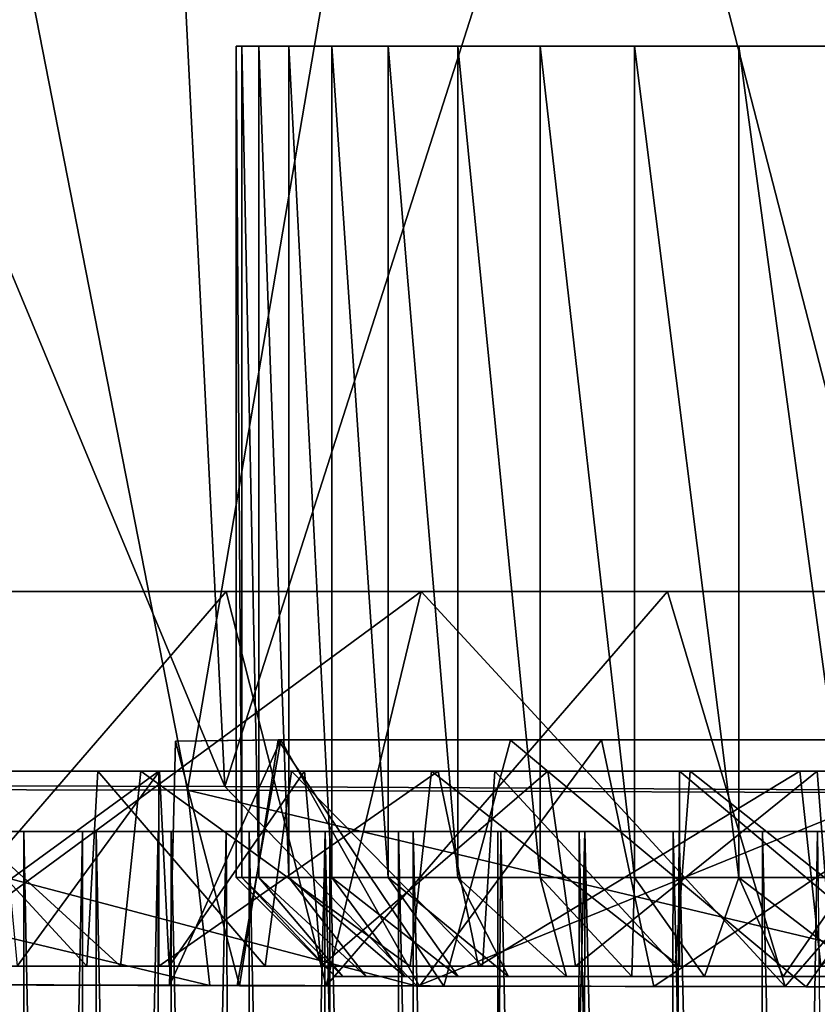
# Model space of a CAD drawing. Units: inches. Extents: x -2.95 to 2.95, y -1.06 to 1.06.
# Drawn here: x -0.63 to -0.31, y 0.28 to 0.67 of the extents above; entities that cross this region are included whole.
import ezdxf

# ---------------------------------------------------------------- set-up
doc = ezdxf.new("R2010")
doc.units = ezdxf.units.IN
doc.layers.get('0').update_dxf_attribs({"true_color": 0xc2ced6})

msp = doc.modelspace()

# ---------------------------------------------------------------- linework, layer by layer
for points in [[(-0.88499, 0.36643), (-0.56441, 0.36585), (-0.69948, 1.05507), (-0.88499, 0.36643)], [(-0.83575, 1.05506), (-0.58398, 1.05507), (-0.54948, 0.3673), (-0.83575, 1.05506)], [(-0.54948, 0.3673), (-0.77687, 0.36798), (-0.83575, 1.05506), (-0.54948, 0.3673)], [(-0.44675, 1.05507), (-0.69948, 1.05507), (-0.56441, 0.36585), (-0.44675, 1.05507)], [(-0.54948, 0.3673), (-0.58398, 1.05507), (-0.32945, 1.05507), (-0.54948, 0.3673)], [(-0.44675, 1.05507), (-0.56441, 0.36585), (-0.26862, 0.36474), (-0.44675, 1.05507)], [(-0.32945, 1.05507), (-0.28108, 0.36574), (-0.54948, 0.3673), (-0.32945, 1.05507)], [(-0.26862, 0.36474), (-0.19064, 1.05507), (-0.44675, 1.05507), (-0.26862, 0.36474)], [(-0.545, 0.66184), (-0.54281, 0.66184), (-0.54281, 0.33105), (-0.545, 0.66184)], [(-0.54281, 0.33105), (-0.545, 0.33105), (-0.545, 0.66184), (-0.54281, 0.33105)], [(-0.54281, 0.66184), (-0.545, 0.66184), (-0.54281, 0.33105), (-0.54281, 0.66184)], [(-0.545, 0.33105), (-0.54281, 0.33105), (-0.545, 0.66184), (-0.545, 0.33105)], [(-0.5241, 0.66184), (-0.54281, 0.66184), (-0.545, 0.66184), (-0.5241, 0.66184)], [(-0.5241, 0.66184), (-0.545, 0.66184), (-0.54281, 0.66184), (-0.5241, 0.66184)], [(-0.54281, 0.66184), (-0.53596, 0.33105), (-0.54281, 0.33105), (-0.54281, 0.66184)], [(-0.54281, 0.66184), (-0.53596, 0.66184), (-0.53596, 0.33105), (-0.54281, 0.66184)], [(-0.54281, 0.66184), (-0.54281, 0.33105), (-0.53596, 0.33105), (-0.54281, 0.66184)], [(-0.53596, 0.66184), (-0.54281, 0.66184), (-0.53596, 0.33105), (-0.53596, 0.66184)], [(-0.54281, 0.66184), (-0.45673, 0.66184), (-0.5241, 0.66184), (-0.54281, 0.66184)], [(-0.54281, 0.66184), (-0.53596, 0.66184), (-0.45673, 0.66184), (-0.54281, 0.66184)], [(-0.54281, 0.66184), (-0.5241, 0.66184), (-0.53596, 0.66184), (-0.54281, 0.66184)], [(-0.53596, 0.66184), (-0.5241, 0.66184), (-0.5241, 0.33105), (-0.53596, 0.66184)], [(-0.5241, 0.33105), (-0.53596, 0.33105), (-0.53596, 0.66184), (-0.5241, 0.33105)], [(-0.53596, 0.66184), (-0.53596, 0.33105), (-0.5241, 0.33105), (-0.53596, 0.66184)], [(-0.53596, 0.66184), (-0.5241, 0.33105), (-0.5241, 0.66184), (-0.53596, 0.66184)], [(-0.53596, 0.66184), (-0.5241, 0.66184), (-0.45673, 0.66184), (-0.53596, 0.66184)], [(-0.5241, 0.66184), (-0.50698, 0.33105), (-0.5241, 0.33105), (-0.5241, 0.66184)], [(-0.5241, 0.66184), (-0.50698, 0.66184), (-0.50698, 0.33105), (-0.5241, 0.66184)], [(-0.5241, 0.66184), (-0.5241, 0.33105), (-0.50698, 0.33105), (-0.5241, 0.66184)], [(-0.50698, 0.66184), (-0.5241, 0.66184), (-0.50698, 0.33105), (-0.50698, 0.66184)], [(-0.5241, 0.66184), (-0.50698, 0.66184), (-0.45673, 0.66184), (-0.5241, 0.66184)], [(-0.4239, 0.66184), (-0.5241, 0.66184), (-0.25222, 0.66184), (-0.4239, 0.66184)], [(-0.4239, 0.66184), (-0.50698, 0.66184), (-0.5241, 0.66184), (-0.4239, 0.66184)], [(-0.5241, 0.66184), (-0.45673, 0.66184), (-0.25222, 0.66184), (-0.5241, 0.66184)], [(-0.50698, 0.66184), (-0.48451, 0.33105), (-0.50698, 0.33105), (-0.50698, 0.66184)], [(-0.50698, 0.66184), (-0.48451, 0.66184), (-0.48451, 0.33105), (-0.50698, 0.66184)], [(-0.50698, 0.66184), (-0.50698, 0.33105), (-0.48451, 0.33105), (-0.50698, 0.66184)], [(-0.48451, 0.66184), (-0.50698, 0.66184), (-0.48451, 0.33105), (-0.48451, 0.66184)], [(-0.45673, 0.66184), (-0.50698, 0.66184), (-0.48451, 0.66184), (-0.45673, 0.66184)], [(-0.4239, 0.66184), (-0.48451, 0.66184), (-0.50698, 0.66184), (-0.4239, 0.66184)], [(-0.48451, 0.66184), (-0.45673, 0.33105), (-0.48451, 0.33105), (-0.48451, 0.66184)], [(-0.45673, 0.66184), (-0.45673, 0.33105), (-0.48451, 0.66184), (-0.45673, 0.66184)], [(-0.48451, 0.66184), (-0.48451, 0.33105), (-0.45673, 0.33105), (-0.48451, 0.66184)], [(-0.48451, 0.66184), (-0.45673, 0.33105), (-0.45673, 0.66184), (-0.48451, 0.66184)], [(-0.48451, 0.66184), (-0.4239, 0.66184), (-0.45673, 0.66184), (-0.48451, 0.66184)], [(-0.45673, 0.66184), (-0.4239, 0.33105), (-0.45673, 0.33105), (-0.45673, 0.66184)], [(-0.45673, 0.66184), (-0.4239, 0.66184), (-0.4239, 0.33105), (-0.45673, 0.66184)], [(-0.45673, 0.66184), (-0.45673, 0.33105), (-0.4239, 0.33105), (-0.45673, 0.66184)], [(-0.4239, 0.66184), (-0.45673, 0.66184), (-0.4239, 0.33105), (-0.4239, 0.66184)], [(-0.45673, 0.66184), (-0.4239, 0.66184), (-0.20284, 0.66184), (-0.45673, 0.66184)], [(-0.20284, 0.66184), (-0.25222, 0.66184), (-0.45673, 0.66184), (-0.20284, 0.66184)], [(-0.4239, 0.66184), (-0.3864, 0.33105), (-0.4239, 0.33105), (-0.4239, 0.66184)], [(-0.4239, 0.66184), (-0.3864, 0.66184), (-0.3864, 0.33105), (-0.4239, 0.66184)], [(-0.4239, 0.66184), (-0.4239, 0.33105), (-0.3864, 0.33105), (-0.4239, 0.66184)], [(-0.3864, 0.66184), (-0.4239, 0.66184), (-0.3864, 0.33105), (-0.3864, 0.66184)], [(-0.34481, 0.66184), (-0.4239, 0.66184), (-0.3864, 0.66184), (-0.34481, 0.66184)], [(-0.4239, 0.66184), (-0.29983, 0.66184), (-0.20284, 0.66184), (-0.4239, 0.66184)], [(-0.34481, 0.66184), (-0.29983, 0.66184), (-0.4239, 0.66184), (-0.34481, 0.66184)], [(-0.34481, 0.66184), (-0.3864, 0.66184), (-0.4239, 0.66184), (-0.34481, 0.66184)], [(-0.4239, 0.66184), (-0.25222, 0.66184), (-0.34481, 0.66184), (-0.4239, 0.66184)], [(-0.3864, 0.66184), (-0.34481, 0.66184), (-0.34481, 0.33105), (-0.3864, 0.66184)], [(-0.34481, 0.33105), (-0.3864, 0.33105), (-0.3864, 0.66184), (-0.34481, 0.33105)], [(-0.3864, 0.66184), (-0.3864, 0.33105), (-0.34481, 0.33105), (-0.3864, 0.66184)], [(-0.3864, 0.66184), (-0.34481, 0.33105), (-0.34481, 0.66184), (-0.3864, 0.66184)], [(-0.34481, 0.66184), (-0.29983, 0.33105), (-0.34481, 0.33105), (-0.34481, 0.66184)], [(-0.34481, 0.66184), (-0.29983, 0.66184), (-0.29983, 0.33105), (-0.34481, 0.66184)], [(-0.34481, 0.66184), (-0.34481, 0.33105), (-0.29983, 0.33105), (-0.34481, 0.66184)], [(-0.29983, 0.66184), (-0.34481, 0.66184), (-0.29983, 0.33105), (-0.29983, 0.66184)], [(-0.34481, 0.66184), (-0.25222, 0.66184), (-0.29983, 0.66184), (-0.34481, 0.66184)], [(-1.26446, 0.44483), (-0.936, 0.44483), (0.3677, 0.44483), (-1.26446, 0.44483)], [(-1.26446, 0.44483), (0.3677, 0.44483), (0.70816, 0.44483), (-1.26446, 0.44483)], [(0.70816, 0.44483), (-0.936, 0.44483), (-1.26446, 0.44483), (0.70816, 0.44483)], [(0.08865, 0.44482), (-0.47138, 0.44485), (-0.936, 0.44483), (0.08865, 0.44482)], [(-0.71369, 0.44483), (-0.936, 0.44483), (-0.47138, 0.44485), (-0.71369, 0.44483)], [(-0.37323, 0.44483), (-0.936, 0.44483), (-0.71369, 0.44483), (-0.37323, 0.44483)], [(-0.936, 0.44483), (-0.37323, 0.44483), (0.3677, 0.44483), (-0.936, 0.44483)], [(0.08865, 0.44482), (-0.936, 0.44483), (0.70816, 0.44483), (0.08865, 0.44482)], [(-0.68428, 0.28843), (-0.71369, 0.44483), (-0.47138, 0.44485), (-0.68428, 0.28843)], [(-0.54902, 0.44483), (-0.71369, 0.44483), (-0.68427, 0.28843), (-0.54902, 0.44483)], [(-0.54902, 0.44483), (-0.37323, 0.44483), (-0.71369, 0.44483), (-0.54902, 0.44483)], [(-0.47138, 0.44485), (-0.50913, 0.28797), (-0.68428, 0.28843), (-0.47138, 0.44485)], [(-0.68427, 0.28843), (-0.50913, 0.28797), (-0.54902, 0.44483), (-0.68427, 0.28843)], [(-0.37323, 0.44483), (-0.54902, 0.44483), (-0.50913, 0.28797), (-0.37323, 0.44483)], [(-0.47138, 0.44485), (-0.32639, 0.2876), (-0.50913, 0.28797), (-0.47138, 0.44485)], [(-0.50913, 0.28797), (-0.3264, 0.2876), (-0.37323, 0.44483), (-0.50913, 0.28797)], [(0.08865, 0.44482), (-0.18991, 0.44483), (-0.47138, 0.44485), (0.08865, 0.44482)], [(-0.18991, 0.44483), (-0.32639, 0.2876), (-0.47138, 0.44485), (-0.18991, 0.44483)], [(-0.18991, 0.44483), (-0.37323, 0.44483), (-0.3264, 0.2876), (-0.18991, 0.44483)], [(-0.37323, 0.44483), (-0.18991, 0.44483), (0.08865, 0.4447), (-0.37323, 0.44483)], [(-0.37323, 0.44483), (0.08865, 0.4447), (0.3677, 0.44483), (-0.37323, 0.44483)], [(-0.3264, 0.2876), (-0.13246, 0.28739), (-0.18991, 0.44483), (-0.3264, 0.2876)], [(-0.18991, 0.44483), (-0.13246, 0.28739), (-0.32639, 0.2876), (-0.18991, 0.44483)], [(-0.5272, 0.38578), (-0.5692, 0.38534), (-0.57151, 0.28809), (-0.5272, 0.38578)], [(-0.57151, 0.28809), (-0.54464, 0.288), (-0.5272, 0.38578), (-0.57151, 0.28809)], [(-0.5692, 0.38534), (-0.54366, 0.28798), (-0.57151, 0.28809), (-0.5692, 0.38534)], [(-0.52835, 0.38578), (-0.54366, 0.28798), (-0.5692, 0.38534), (-0.52835, 0.38578)], [(-0.5272, 0.38578), (-0.52835, 0.38578), (-0.5692, 0.38534), (-0.5272, 0.38578)], [(-0.54464, 0.288), (-0.47195, 0.28783), (-0.5272, 0.38578), (-0.54464, 0.288)], [(-0.54366, 0.28798), (-0.52835, 0.38578), (-0.46231, 0.28781), (-0.54366, 0.28798)], [(-0.52835, 0.38578), (-0.43576, 0.38571), (-0.46231, 0.28781), (-0.52835, 0.38578)], [(-0.43576, 0.38571), (-0.52835, 0.38578), (-0.5272, 0.38578), (-0.43576, 0.38571)], [(0.21229, 0.38578), (-0.24886, 0.3858), (-0.5272, 0.38578), (0.21229, 0.38578)], [(-0.24886, 0.3858), (-0.43576, 0.38571), (-0.5272, 0.38578), (-0.24886, 0.3858)], [(-0.39948, 0.38577), (-0.5272, 0.38578), (-0.47195, 0.28783), (-0.39948, 0.38577)], [(-0.5272, 0.38578), (0.43022, 0.38577), (0.21229, 0.38578), (-0.5272, 0.38578)], [(-0.23267, 0.38573), (-0.5272, 0.38578), (-0.39948, 0.38577), (-0.23267, 0.38573)], [(0.43022, 0.38577), (-0.5272, 0.38578), (-0.23267, 0.38573), (0.43022, 0.38577)], [(-0.37875, 0.28766), (-0.39948, 0.38577), (-0.47195, 0.28783), (-0.37875, 0.28766)], [(-0.46231, 0.28781), (-0.43576, 0.38571), (-0.31808, 0.28757), (-0.46231, 0.28781)], [(-0.43576, 0.38571), (-0.24886, 0.3858), (-0.31808, 0.28757), (-0.43576, 0.38571)], [(-0.37875, 0.28766), (-0.23267, 0.38573), (-0.39948, 0.38577), (-0.37875, 0.28766)], [(-0.37875, 0.28766), (-0.20367, 0.28744), (-0.23267, 0.38573), (-0.37875, 0.28766)], [(-0.24886, 0.3858), (-0.17607, 0.28742), (-0.31808, 0.28757), (-0.24886, 0.3858)], [(-0.94638, 0.37331), (-0.87348, 0.37331), (-0.60008, 0.37331), (-0.94638, 0.37331)], [(-0.60008, 0.37331), (-0.67611, 0.3733), (-0.94638, 0.37331), (-0.60008, 0.37331)], [(-0.5756, 0.37331), (-0.83711, 0.37331), (-0.90491, 0.37331), (-0.5756, 0.37331)], [(-0.90491, 0.37331), (-0.63968, 0.37331), (-0.5756, 0.37331), (-0.90491, 0.37331)], [(-0.87348, 0.37331), (-0.80697, 0.37331), (-0.52295, 0.37331), (-0.87348, 0.37331)], [(-0.52295, 0.37331), (-0.60008, 0.37331), (-0.87348, 0.37331), (-0.52295, 0.37331)], [(-0.75449, 0.37331), (-0.83711, 0.37331), (-0.5756, 0.37331), (-0.75449, 0.37331)], [(-0.52295, 0.37331), (-0.80697, 0.37331), (-0.6959, 0.37331), (-0.52295, 0.37331)], [(-0.67621, 0.37331), (-0.75449, 0.37331), (-0.51782, 0.37331), (-0.67621, 0.37331)], [(-0.5756, 0.37331), (-0.51782, 0.37331), (-0.75449, 0.37331), (-0.5756, 0.37331)], [(-0.57574, 0.37331), (-0.6959, 0.37331), (-0.68256, 0.29574), (-0.57574, 0.37331)], [(-0.44201, 0.37331), (-0.6959, 0.37331), (-0.57574, 0.37331), (-0.44201, 0.37331)], [(-0.6959, 0.37331), (-0.44201, 0.37331), (-0.52295, 0.37331), (-0.6959, 0.37331)], [(-0.60451, 0.29573), (-0.68593, 0.29573), (-0.67611, 0.3733), (-0.60451, 0.29573)], [(-0.68256, 0.29574), (-0.57574, 0.29573), (-0.57574, 0.37331), (-0.68256, 0.29574)], [(-0.59112, 0.29573), (-0.67621, 0.29573), (-0.67621, 0.37331), (-0.59112, 0.29573)], [(-0.67621, 0.37331), (-0.58298, 0.37331), (-0.59112, 0.29573), (-0.67621, 0.37331)], [(-0.51782, 0.37331), (-0.42096, 0.37331), (-0.67621, 0.37331), (-0.51782, 0.37331)], [(-0.58298, 0.37331), (-0.67621, 0.37331), (-0.42096, 0.37331), (-0.58298, 0.37331)], [(-0.67611, 0.3733), (-0.60008, 0.37331), (-0.60451, 0.29573), (-0.67611, 0.3733)], [(-0.5756, 0.37331), (-0.63968, 0.37331), (-0.63215, 0.29573), (-0.5756, 0.37331)], [(-0.63215, 0.29573), (-0.57167, 0.29573), (-0.5756, 0.37331), (-0.63215, 0.29573)], [(-0.5334, 0.29573), (-0.60451, 0.29573), (-0.60008, 0.37331), (-0.5334, 0.29573)], [(-0.60008, 0.37331), (-0.52295, 0.37331), (-0.5334, 0.29573), (-0.60008, 0.37331)], [(-0.47569, 0.29573), (-0.59112, 0.29573), (-0.58298, 0.37331), (-0.47569, 0.29573)], [(-0.58298, 0.37331), (-0.46723, 0.37331), (-0.47569, 0.29573), (-0.58298, 0.37331)], [(-0.46723, 0.37331), (-0.58298, 0.37331), (-0.42096, 0.37331), (-0.46723, 0.37331)], [(-0.46457, 0.3733), (-0.57574, 0.37331), (-0.57574, 0.29573), (-0.46457, 0.3733)], [(-0.57574, 0.37331), (-0.36429, 0.37331), (-0.44201, 0.37331), (-0.57574, 0.37331)], [(-0.46457, 0.3733), (-0.36429, 0.37331), (-0.57574, 0.37331), (-0.46457, 0.3733)], [(-0.57574, 0.29573), (-0.4485, 0.29573), (-0.46457, 0.3733), (-0.57574, 0.29573)], [(-0.51782, 0.37331), (-0.5756, 0.37331), (-0.57167, 0.29573), (-0.51782, 0.37331)], [(-0.57167, 0.29573), (-0.5112, 0.29573), (-0.51782, 0.37331), (-0.57167, 0.29573)], [(-0.44691, 0.29573), (-0.5334, 0.29573), (-0.52295, 0.37331), (-0.44691, 0.29573)], [(-0.52295, 0.37331), (-0.44201, 0.37331), (-0.44691, 0.29573), (-0.52295, 0.37331)], [(-0.42096, 0.37331), (-0.51782, 0.37331), (-0.5112, 0.29573), (-0.42096, 0.37331)], [(-0.5112, 0.29573), (-0.40995, 0.29573), (-0.42096, 0.37331), (-0.5112, 0.29573)], [(-0.36854, 0.29573), (-0.47569, 0.29573), (-0.46723, 0.37331), (-0.36854, 0.29573)], [(-0.46723, 0.37331), (-0.36854, 0.37331), (-0.36854, 0.29573), (-0.46723, 0.37331)], [(-0.42096, 0.37331), (-0.31363, 0.37331), (-0.46723, 0.37331), (-0.42096, 0.37331)], [(-0.36854, 0.37331), (-0.46723, 0.37331), (-0.31363, 0.37331), (-0.36854, 0.37331)], [(-0.32051, 0.37331), (-0.46457, 0.3733), (-0.4485, 0.29573), (-0.32051, 0.37331)], [(-0.25442, 0.37331), (-0.36429, 0.37331), (-0.46457, 0.3733), (-0.25442, 0.37331)], [(-0.46457, 0.3733), (-0.32051, 0.37331), (-0.25442, 0.37331), (-0.46457, 0.3733)], [(-0.4485, 0.29573), (-0.3122, 0.29573), (-0.32051, 0.37331), (-0.4485, 0.29573)], [(-0.37016, 0.29573), (-0.44691, 0.29573), (-0.44201, 0.37331), (-0.37016, 0.29573)], [(-0.44201, 0.37331), (-0.36429, 0.37331), (-0.37016, 0.29573), (-0.44201, 0.37331)], [(-0.31363, 0.37331), (-0.42096, 0.37331), (-0.40995, 0.29573), (-0.31363, 0.37331)], [(-0.40995, 0.29573), (-0.30766, 0.29573), (-0.31363, 0.37331), (-0.40995, 0.29573)], [(-0.26614, 0.29573), (-0.37016, 0.29573), (-0.36429, 0.37331), (-0.26614, 0.29573)], [(-0.27604, 0.29573), (-0.36854, 0.29573), (-0.36854, 0.37331), (-0.27604, 0.29573)], [(-0.36854, 0.37331), (-0.26718, 0.37331), (-0.27604, 0.29573), (-0.36854, 0.37331)], [(-0.26718, 0.37331), (-0.36854, 0.37331), (-0.23049, 0.37331), (-0.26718, 0.37331)], [(-0.31363, 0.37331), (-0.23049, 0.37331), (-0.36854, 0.37331), (-0.31363, 0.37331)], [(-0.36429, 0.37331), (-0.25442, 0.37331), (-0.26614, 0.29573), (-0.36429, 0.37331)], [(-0.22458, 0.37331), (-0.32051, 0.37331), (-0.3122, 0.29573), (-0.22458, 0.37331)], [(-0.11172, 0.37331), (-0.25442, 0.37331), (-0.32051, 0.37331), (-0.11172, 0.37331)], [(-0.32051, 0.37331), (-0.22458, 0.37331), (-0.11172, 0.37331), (-0.32051, 0.37331)], [(-0.23049, 0.37331), (-0.31363, 0.37331), (-0.30766, 0.29573), (-0.23049, 0.37331)], [(-0.47296, 0.28778), (-0.91551, 0.28919), (-0.77687, 0.36798), (-0.47296, 0.28778)], [(-0.5555, 0.28801), (-0.56441, 0.36585), (-0.88499, 0.36643), (-0.5555, 0.28801)], [(-0.88499, 0.36643), (-0.86727, 0.28902), (-0.5555, 0.28801), (-0.88499, 0.36643)], [(-0.47296, 0.28778), (-0.77687, 0.36798), (-0.54948, 0.3673), (-0.47296, 0.28778)], [(-0.56441, 0.36585), (-0.5555, 0.28801), (-0.23401, 0.28745), (-0.56441, 0.36585)], [(-0.23401, 0.28745), (-0.26862, 0.36474), (-0.56441, 0.36585), (-0.23401, 0.28745)], [(-0.54948, 0.3673), (-0.28108, 0.36574), (-0.47296, 0.28778), (-0.54948, 0.3673)], [(-0.28108, 0.36574), (-0.0542, 0.28735), (-0.47296, 0.28778), (-0.28108, 0.36574)], [(-0.85536, 0.34934), (0.85539, 0.34934), (-0.8543, 0.34934), (-0.85536, 0.34934)], [(-0.85481, 0.34934), (0.85539, 0.34934), (-0.85536, 0.34934), (-0.85481, 0.34934)], [(-0.85481, 0.34934), (-0.85259, 0.34934), (0.85539, 0.34934), (-0.85481, 0.34934)], [(-0.8543, 0.34934), (0.85539, 0.34934), (-0.84986, 0.34934), (-0.8543, 0.34934)], [(0.85539, 0.34934), (-0.85259, 0.34934), (-0.84863, 0.34934), (0.85539, 0.34934)], [(0.85539, 0.34934), (-0.84193, 0.34934), (-0.84986, 0.34934), (0.85539, 0.34934)], [(0.85539, 0.34934), (-0.84863, 0.34934), (-0.84286, 0.34934), (0.85539, 0.34934)], [(-0.83522, 0.34934), (0.85539, 0.34934), (-0.84286, 0.34934), (-0.83522, 0.34934)], [(0.85539, 0.34934), (-0.83452, 0.34934), (-0.84193, 0.34934), (0.85539, 0.34934)], [(-0.83522, 0.34934), (-0.82573, 0.34934), (0.85539, 0.34934), (-0.83522, 0.34934)], [(-0.82539, 0.34934), (-0.83452, 0.34934), (0.85539, 0.34934), (-0.82539, 0.34934)], [(0.85539, 0.34934), (-0.82573, 0.34934), (-0.81438, 0.34934), (0.85539, 0.34934)], [(0.85539, 0.34934), (-0.81447, 0.34934), (-0.82539, 0.34934), (0.85539, 0.34934)], [(-0.81447, 0.34934), (0.85539, 0.34934), (-0.80171, 0.34934), (-0.81447, 0.34934)], [(-0.81438, 0.34934), (-0.80112, 0.34934), (0.85539, 0.34934), (-0.81438, 0.34934)], [(-0.60618, 0.34934), (-0.78707, 0.34934), (-0.80171, 0.34934), (-0.60618, 0.34934)], [(-0.80171, 0.34934), (0.85539, 0.34934), (-0.60618, 0.34934), (-0.80171, 0.34934)], [(-0.80112, 0.34934), (-0.53977, 0.34934), (0.85539, 0.34934), (-0.80112, 0.34934)], [(-0.78599, 0.34934), (-0.53977, 0.34934), (-0.80112, 0.34934), (-0.78599, 0.34934)], [(-0.77062, 0.34934), (-0.78707, 0.34934), (-0.60618, 0.34934), (-0.77062, 0.34934)], [(-0.78599, 0.34934), (-0.76896, 0.34934), (-0.53977, 0.34934), (-0.78599, 0.34934)], [(-0.77062, 0.34934), (-0.60618, 0.34934), (-0.75242, 0.34934), (-0.77062, 0.34934)], [(-0.53977, 0.34934), (-0.76896, 0.34934), (-0.75007, 0.34934), (-0.53977, 0.34934)], [(-0.75242, 0.34934), (-0.60618, 0.34934), (-0.73236, 0.34934), (-0.75242, 0.34934)], [(-0.75007, 0.34934), (-0.72932, 0.34934), (-0.53977, 0.34934), (-0.75007, 0.34934)], [(-0.73236, 0.34934), (-0.60618, 0.34934), (-0.71056, 0.34934), (-0.73236, 0.34934)], [(-0.72932, 0.34934), (-0.70678, 0.34934), (-0.53977, 0.34934), (-0.72932, 0.34934)], [(-0.60618, 0.34934), (-0.68699, 0.34934), (-0.71056, 0.34934), (-0.60618, 0.34934)], [(-0.70678, 0.34934), (-0.68262, 0.34934), (-0.53977, 0.34934), (-0.70678, 0.34934)], [(-0.6617, 0.34934), (-0.68699, 0.34934), (-0.60618, 0.34934), (-0.6617, 0.34934)], [(-0.65687, 0.34934), (-0.53977, 0.34934), (-0.68262, 0.34934), (-0.65687, 0.34934)], [(-0.63474, 0.34934), (-0.6617, 0.34934), (-0.60618, 0.34934), (-0.63474, 0.34934)], [(-0.53977, 0.34934), (-0.65687, 0.34934), (-0.62953, 0.34934), (-0.53977, 0.34934)], [(-0.63028, -1.02291), (-0.62953, 0.34934), (-0.65687, 0.34934), (-0.63028, -1.02291)], [(-0.634, -1.02291), (-0.63474, 0.34934), (-0.60618, 0.34934), (-0.634, -1.02291)], [(-0.60618, 0.34934), (-0.60584, -1.02291), (-0.634, -1.02291), (-0.60618, 0.34934)], [(-0.62953, 0.34934), (-0.63028, -1.02291), (-0.6019, -1.02291), (-0.62953, 0.34934)], [(-0.53977, 0.34934), (-0.62953, 0.34934), (-0.60082, 0.34934), (-0.53977, 0.34934)], [(-0.6019, -1.02291), (-0.60082, 0.34934), (-0.62953, 0.34934), (-0.6019, -1.02291)], [(0.31363, 0.34934), (0.25653, 0.34934), (-0.60618, 0.34934), (0.31363, 0.34934)], [(0.22272, 0.34934), (-0.60618, 0.34934), (0.25653, 0.34934), (0.22272, 0.34934)], [(-0.60618, 0.34934), (0.16742, 0.34934), (0.09338, 0.34934), (-0.60618, 0.34934)], [(-0.60618, 0.34934), (0.22272, 0.34934), (0.16742, 0.34934), (-0.60618, 0.34934)], [(0.02036, 0.34934), (-0.60618, 0.34934), (0.09338, 0.34934), (0.02036, 0.34934)], [(0.66173, 0.34934), (0.31363, 0.34934), (-0.60618, 0.34934), (0.66173, 0.34934)], [(-0.09426, 0.34934), (-0.60618, 0.34934), (-0.03628, 0.34934), (-0.09426, 0.34934)], [(-0.09426, 0.34934), (-0.14779, 0.34934), (-0.60618, 0.34934), (-0.09426, 0.34934)], [(-0.25621, 0.34934), (-0.31357, 0.34934), (-0.60618, 0.34934), (-0.25621, 0.34934)], [(-0.20512, 0.34934), (-0.25621, 0.34934), (-0.60618, 0.34934), (-0.20512, 0.34934)], [(-0.60618, 0.34934), (-0.14779, 0.34934), (-0.20512, 0.34934), (-0.60618, 0.34934)], [(-0.60618, 0.34934), (-0.31357, 0.34934), (-0.36855, 0.34934), (-0.60618, 0.34934)], [(-0.36855, 0.34934), (-0.40846, 0.34934), (-0.60618, 0.34934), (-0.36855, 0.34934)], [(-0.4396, 0.34934), (-0.60618, 0.34934), (-0.40846, 0.34934), (-0.4396, 0.34934)], [(-0.50954, 0.34934), (-0.60618, 0.34934), (-0.48041, 0.34934), (-0.50954, 0.34934)], [(-0.54904, 0.34933), (-0.57613, 0.34934), (-0.60618, 0.34934), (-0.54904, 0.34933)], [(-0.54904, 0.34933), (-0.60618, 0.34934), (-0.50954, 0.34934), (-0.54904, 0.34933)], [(-0.4396, 0.34934), (-0.48041, 0.34934), (-0.60618, 0.34934), (-0.4396, 0.34934)], [(-0.03628, 0.34934), (-0.60618, 0.34934), (0.02036, 0.34934), (-0.03628, 0.34934)], [(0.85539, 0.34934), (0.66173, 0.34934), (-0.60618, 0.34934), (0.85539, 0.34934)], [(-0.60584, -1.02291), (-0.60618, 0.34934), (-0.57613, 0.34934), (-0.60584, -1.02291)], [(-0.57613, 0.34934), (-0.57628, -1.02291), (-0.60584, -1.02291), (-0.57613, 0.34934)], [(-0.60082, 0.34934), (-0.6019, -1.02291), (-0.57214, -1.02291), (-0.60082, 0.34934)], [(-0.53977, 0.34934), (-0.60082, 0.34934), (-0.57086, 0.34934), (-0.53977, 0.34934)], [(-0.57214, -1.02291), (-0.57086, 0.34934), (-0.60082, 0.34934), (-0.57214, -1.02291)], [(-0.57628, -1.02291), (-0.57613, 0.34934), (-0.54904, 0.34933), (-0.57628, -1.02291)], [(-0.54904, 0.34933), (-0.54107, -1.02286), (-0.57628, -1.02291), (-0.54904, 0.34933)], [(-0.57086, 0.34934), (-0.57214, -1.02291), (-0.54108, -1.02291), (-0.57086, 0.34934)], [(-0.54108, -1.02291), (-0.53977, 0.34934), (-0.57086, 0.34934), (-0.54108, -1.02291)], [(-0.50954, 0.34934), (-0.54107, -1.02286), (-0.54904, 0.34933), (-0.50954, 0.34934)], [(-0.53977, 0.34934), (-0.54108, -1.02291), (-0.50879, -1.02291), (-0.53977, 0.34934)], [(-0.54107, -1.02286), (-0.50954, 0.34934), (-0.51325, -1.02291), (-0.54107, -1.02286)], [(-0.53977, 0.34934), (-0.02109, 0.34934), (0.85539, 0.34934), (-0.53977, 0.34934)], [(-0.29974, 0.34934), (-0.02109, 0.34934), (-0.53977, 0.34934), (-0.29974, 0.34934)], [(-0.37094, 0.34934), (-0.53977, 0.34934), (-0.40617, 0.34934), (-0.37094, 0.34934)], [(-0.37094, 0.34934), (-0.33542, 0.34934), (-0.53977, 0.34934), (-0.37094, 0.34934)], [(-0.44079, 0.34934), (-0.53977, 0.34934), (-0.47458, 0.34934), (-0.44079, 0.34934)], [(-0.50765, 0.34934), (-0.47458, 0.34934), (-0.53977, 0.34934), (-0.50765, 0.34934)], [(-0.40617, 0.34934), (-0.53977, 0.34934), (-0.44079, 0.34934), (-0.40617, 0.34934)], [(-0.53977, 0.34934), (-0.33542, 0.34934), (-0.29974, 0.34934), (-0.53977, 0.34934)], [(-0.50879, -1.02291), (-0.50765, 0.34934), (-0.53977, 0.34934), (-0.50879, -1.02291)], [(-0.47993, -1.02291), (-0.51325, -1.02291), (-0.50954, 0.34934), (-0.47993, -1.02291)], [(-0.50954, 0.34934), (-0.48041, 0.34934), (-0.47993, -1.02291), (-0.50954, 0.34934)], [(-0.50765, 0.34934), (-0.50879, -1.02291), (-0.47534, -1.02291), (-0.50765, 0.34934)], [(-0.47534, -1.02291), (-0.47458, 0.34934), (-0.50765, 0.34934), (-0.47534, -1.02291)], [(-0.4396, 0.34934), (-0.44986, -1.0228), (-0.48041, 0.34934), (-0.4396, 0.34934)], [(-0.47993, -1.02291), (-0.48041, 0.34934), (-0.44986, -1.0228), (-0.47993, -1.02291)], [(-0.44067, -1.02291), (-0.47458, 0.34934), (-0.47534, -1.02291), (-0.44067, -1.02291)], [(-0.47458, 0.34934), (-0.44067, -1.02291), (-0.44079, 0.34934), (-0.47458, 0.34934)], [(-0.41009, -1.02291), (-0.44986, -1.0228), (-0.4396, 0.34934), (-0.41009, -1.02291)], [(-0.40617, 0.34934), (-0.44079, 0.34934), (-0.44067, -1.02291), (-0.40617, 0.34934)], [(-0.40771, -1.02291), (-0.40617, 0.34934), (-0.44067, -1.02291), (-0.40771, -1.02291)], [(-0.4396, 0.34934), (-0.40846, 0.34934), (-0.41009, -1.02291), (-0.4396, 0.34934)], [(-0.41009, -1.02291), (-0.40846, 0.34934), (-0.3775, -1.02292), (-0.41009, -1.02291)], [(-0.3775, -1.02292), (-0.40846, 0.34934), (-0.36855, 0.34934), (-0.3775, -1.02292)], [(-0.40617, 0.34934), (-0.40771, -1.02291), (-0.3738, -1.02291), (-0.40617, 0.34934)], [(-0.3738, -1.02291), (-0.37094, 0.34934), (-0.40617, 0.34934), (-0.3738, -1.02291)], [(-0.33653, -1.02291), (-0.3775, -1.02292), (-0.36855, 0.34934), (-0.33653, -1.02291)], [(-0.37094, 0.34934), (-0.3738, -1.02291), (-0.33914, -1.02291), (-0.37094, 0.34934)], [(-0.33914, -1.02291), (-0.33542, 0.34934), (-0.37094, 0.34934), (-0.33914, -1.02291)], [(-0.36855, 0.34934), (-0.31357, 0.34934), (-0.33653, -1.02291), (-0.36855, 0.34934)], [(-0.33542, 0.34934), (-0.33914, -1.02291), (-0.30382, -1.02291), (-0.33542, 0.34934)], [(-0.33653, -1.02291), (-0.31357, 0.34934), (-0.29855, -1.02291), (-0.33653, -1.02291)], [(-0.30382, -1.02291), (-0.29974, 0.34934), (-0.33542, 0.34934), (-0.30382, -1.02291)], [(-0.545, 0.33105), (-0.54281, 0.33105), (-0.50563, 0.29168), (-0.545, 0.33105)], [(-0.545, 0.33105), (-0.50563, 0.29168), (-0.54281, 0.33105), (-0.545, 0.33105)], [(-0.50251, 0.29168), (-0.54281, 0.33105), (-0.53596, 0.33105), (-0.50251, 0.29168)], [(-0.50563, 0.29168), (-0.54281, 0.33105), (-0.50251, 0.29168), (-0.50563, 0.29168)], [(-0.50251, 0.29168), (-0.53596, 0.33105), (-0.54281, 0.33105), (-0.50251, 0.29168)], [(-0.50251, 0.29168), (-0.54281, 0.33105), (-0.50563, 0.29168), (-0.50251, 0.29168)], [(-0.50251, 0.29168), (-0.53596, 0.33105), (-0.49321, 0.29168), (-0.50251, 0.29168)], [(-0.53596, 0.33105), (-0.5241, 0.33105), (-0.49321, 0.29168), (-0.53596, 0.33105)], [(-0.49321, 0.29168), (-0.5241, 0.33105), (-0.53596, 0.33105), (-0.49321, 0.29168)], [(-0.49321, 0.29168), (-0.53596, 0.33105), (-0.50251, 0.29168), (-0.49321, 0.29168)], [(-0.47784, 0.29168), (-0.5241, 0.33105), (-0.50698, 0.33105), (-0.47784, 0.29168)], [(-0.5241, 0.33105), (-0.47784, 0.29168), (-0.49321, 0.29168), (-0.5241, 0.33105)], [(-0.47783, 0.29168), (-0.50698, 0.33105), (-0.5241, 0.33105), (-0.47783, 0.29168)], [(-0.49321, 0.29168), (-0.47783, 0.29168), (-0.5241, 0.33105), (-0.49321, 0.29168)], [(-0.45659, 0.29168), (-0.50698, 0.33105), (-0.48451, 0.33105), (-0.45659, 0.29168)], [(-0.47784, 0.29168), (-0.50698, 0.33105), (-0.45659, 0.29168), (-0.47784, 0.29168)], [(-0.45658, 0.29168), (-0.48451, 0.33105), (-0.50698, 0.33105), (-0.45658, 0.29168)], [(-0.45658, 0.29168), (-0.50698, 0.33105), (-0.47783, 0.29168), (-0.45658, 0.29168)], [(-0.43658, 0.29168), (-0.48451, 0.33105), (-0.45673, 0.33105), (-0.43658, 0.29168)], [(-0.45659, 0.29168), (-0.48451, 0.33105), (-0.43658, 0.29168), (-0.45659, 0.29168)], [(-0.43658, 0.29168), (-0.45673, 0.33105), (-0.48451, 0.33105), (-0.43658, 0.29168)], [(-0.43658, 0.29168), (-0.48451, 0.33105), (-0.45658, 0.29168), (-0.43658, 0.29168)], [(-0.41346, 0.29168), (-0.45673, 0.33105), (-0.4239, 0.33105), (-0.41346, 0.29168)], [(-0.41346, 0.29168), (-0.43658, 0.29168), (-0.45673, 0.33105), (-0.41346, 0.29168)], [(-0.41346, 0.29168), (-0.4239, 0.33105), (-0.45673, 0.33105), (-0.41346, 0.29168)], [(-0.43658, 0.29168), (-0.41346, 0.29168), (-0.45673, 0.33105), (-0.43658, 0.29168)], [(-0.3874, 0.29168), (-0.4239, 0.33105), (-0.3864, 0.33105), (-0.3874, 0.29168)], [(-0.4239, 0.33105), (-0.3874, 0.29168), (-0.41346, 0.29168), (-0.4239, 0.33105)], [(-0.4239, 0.33105), (-0.41346, 0.29168), (-0.3874, 0.29168), (-0.4239, 0.33105)], [(-0.3874, 0.29168), (-0.3864, 0.33105), (-0.4239, 0.33105), (-0.3874, 0.29168)], [(-0.3874, 0.29168), (-0.3864, 0.33105), (-0.35858, 0.29168), (-0.3874, 0.29168)], [(-0.35858, 0.29168), (-0.3864, 0.33105), (-0.3874, 0.29168), (-0.35858, 0.29168)], [(-0.35858, 0.29168), (-0.3864, 0.33105), (-0.34481, 0.33105), (-0.35858, 0.29168)], [(-0.35858, 0.29168), (-0.34481, 0.33105), (-0.3864, 0.33105), (-0.35858, 0.29168)], [(-0.34481, 0.33105), (-0.32717, 0.29168), (-0.35858, 0.29168), (-0.34481, 0.33105)], [(-0.35858, 0.29168), (-0.32718, 0.29168), (-0.34481, 0.33105), (-0.35858, 0.29168)], [(-0.32717, 0.29168), (-0.34481, 0.33105), (-0.29983, 0.33105), (-0.32717, 0.29168)], [(-0.34481, 0.33105), (-0.32718, 0.29168), (-0.29344, 0.29168), (-0.34481, 0.33105)], [(-0.29344, 0.29168), (-0.29983, 0.33105), (-0.34481, 0.33105), (-0.29344, 0.29168)], [(-0.29983, 0.33105), (-0.29343, 0.29168), (-0.32717, 0.29168), (-0.29983, 0.33105)], [(-0.68593, 0.29573), (-0.60451, 0.29573), (-0.94049, 0.29573), (-0.68593, 0.29573)], [(-0.87348, 0.29573), (-0.94049, 0.29573), (-0.60451, 0.29573), (-0.87348, 0.29573)], [(-0.91122, 0.29573), (-0.83711, 0.29573), (-0.57167, 0.29573), (-0.91122, 0.29573)], [(-0.57167, 0.29573), (-0.63215, 0.29573), (-0.91122, 0.29573), (-0.57167, 0.29573)], [(-0.5334, 0.29573), (-0.80049, 0.29573), (-0.87348, 0.29573), (-0.5334, 0.29573)], [(-0.87348, 0.29573), (-0.60451, 0.29573), (-0.5334, 0.29573), (-0.87348, 0.29573)], [(-0.57167, 0.29573), (-0.83711, 0.29573), (-0.76182, 0.29573), (-0.57167, 0.29573)], [(-0.68256, 0.29574), (-0.80049, 0.29573), (-0.5334, 0.29573), (-0.68256, 0.29574)], [(-0.5112, 0.29573), (-0.76182, 0.29573), (-0.67621, 0.29573), (-0.5112, 0.29573)], [(-0.76182, 0.29573), (-0.5112, 0.29573), (-0.57167, 0.29573), (-0.76182, 0.29573)], [(-0.57574, 0.29573), (-0.68256, 0.29574), (-0.44691, 0.29573), (-0.57574, 0.29573)], [(-0.5334, 0.29573), (-0.44691, 0.29573), (-0.68256, 0.29574), (-0.5334, 0.29573)], [(-0.67621, 0.29573), (-0.40995, 0.29573), (-0.5112, 0.29573), (-0.67621, 0.29573)], [(-0.59112, 0.29573), (-0.40995, 0.29573), (-0.67621, 0.29573), (-0.59112, 0.29573)], [(-0.40995, 0.29573), (-0.59112, 0.29573), (-0.47569, 0.29573), (-0.40995, 0.29573)], [(-0.44691, 0.29573), (-0.37016, 0.29573), (-0.57574, 0.29573), (-0.44691, 0.29573)], [(-0.4485, 0.29573), (-0.57574, 0.29573), (-0.37016, 0.29573), (-0.4485, 0.29573)], [(-0.47569, 0.29573), (-0.30766, 0.29573), (-0.40995, 0.29573), (-0.47569, 0.29573)], [(-0.30766, 0.29573), (-0.47569, 0.29573), (-0.36854, 0.29573), (-0.30766, 0.29573)], [(-0.4485, 0.29573), (-0.26614, 0.29573), (-0.3122, 0.29573), (-0.4485, 0.29573)], [(-0.37016, 0.29573), (-0.26614, 0.29573), (-0.4485, 0.29573), (-0.37016, 0.29573)], [(-0.36854, 0.29573), (-0.22496, 0.29573), (-0.30766, 0.29573), (-0.36854, 0.29573)], [(-0.36854, 0.29573), (-0.27604, 0.29573), (-0.22496, 0.29573), (-0.36854, 0.29573)], [(-0.99508, 0.28957), (-0.57151, 0.28809), (-1.72158, 0.29383), (-0.99508, 0.28957)], [(-1.44911, 0.29207), (-1.72158, 0.29383), (-0.57151, 0.28809), (-1.44911, 0.29207)], [(-1.44911, 0.29207), (-0.57151, 0.28809), (-1.17119, 0.29041), (-1.44911, 0.29207)], [(-0.54366, 0.28798), (-1.17119, 0.29041), (-0.57151, 0.28809), (-0.54366, 0.28798)], [(-0.86727, 0.28902), (-1.17119, 0.29041), (-0.54366, 0.28798), (-0.86727, 0.28902)], [(-0.50563, 0.29168), (-0.36217, 0.29168), (-0.50251, 0.29168), (-0.50563, 0.29168)], [(-0.36217, 0.29168), (-0.50563, 0.29168), (-0.50251, 0.29168), (-0.36217, 0.29168)], [(-0.36217, 0.29168), (-0.36217, 0.29168), (-0.50563, 0.29168), (-0.36217, 0.29168)], [(-0.36217, 0.29168), (-0.49321, 0.29168), (-0.50251, 0.29168), (-0.36217, 0.29168)], [(-0.50251, 0.29168), (-0.49321, 0.29168), (-0.36217, 0.29168), (-0.50251, 0.29168)], [(-0.49321, 0.29168), (-0.36217, 0.29168), (-0.47783, 0.29168), (-0.49321, 0.29168)], [(-0.47784, 0.29168), (-0.36217, 0.29168), (-0.49321, 0.29168), (-0.47784, 0.29168)], [(-0.36217, 0.29168), (-0.36217, 0.29168), (-0.47784, 0.29168), (-0.36217, 0.29168)], [(-0.36217, 0.29168), (-0.47784, 0.29168), (-0.45659, 0.29168), (-0.36217, 0.29168)], [(-0.36217, 0.29168), (-0.36217, 0.29168), (-0.47783, 0.29168), (-0.36217, 0.29168)], [(-0.45658, 0.29168), (-0.47783, 0.29168), (-0.36217, 0.29168), (-0.45658, 0.29168)], [(-0.36217, 0.29168), (-0.45659, 0.29168), (-0.43658, 0.29168), (-0.36217, 0.29168)], [(-0.43658, 0.29168), (-0.45658, 0.29168), (-0.36217, 0.29168), (-0.43658, 0.29168)], [(-0.41346, 0.29168), (-0.43658, 0.29168), (-0.36217, 0.29168), (-0.41346, 0.29168)], [(-0.43658, 0.29168), (-0.41346, 0.29168), (-0.36217, 0.29168), (-0.43658, 0.29168)], [(-0.3874, 0.29168), (-0.41346, 0.29168), (-0.36217, 0.29168), (-0.3874, 0.29168)], [(-0.3874, 0.29168), (-0.36217, 0.29168), (-0.41346, 0.29168), (-0.3874, 0.29168)], [(-0.3874, 0.29168), (-0.36217, 0.29168), (-0.35858, 0.29168), (-0.3874, 0.29168)], [(-0.35858, 0.29168), (-0.36217, 0.29168), (-0.3874, 0.29168), (-0.35858, 0.29168)], [(-0.21872, 0.29168), (-0.21872, 0.29168), (-0.36217, 0.29168), (-0.21872, 0.29168)], [(-0.36217, 0.29168), (-0.36217, 0.29168), (-0.21872, 0.29168), (-0.36217, 0.29168)], [(-0.21872, 0.29168), (-0.21872, 0.29168), (-0.36217, 0.29168), (-0.21872, 0.29168)], [(-0.36217, 0.29168), (-0.36217, 0.29168), (-0.21872, 0.29168), (-0.36217, 0.29168)], [(-0.21872, 0.29168), (-0.21872, 0.29168), (-0.36217, 0.29168), (-0.21872, 0.29168)], [(-0.36217, 0.29168), (-0.36217, 0.29168), (-0.21872, 0.29168), (-0.36217, 0.29168)], [(-0.21872, 0.29168), (-0.35858, 0.29168), (-0.36217, 0.29168), (-0.21872, 0.29168)], [(-0.21872, 0.29168), (-0.36217, 0.29168), (-0.35858, 0.29168), (-0.21872, 0.29168)], [(-0.21872, 0.29168), (-0.35858, 0.29168), (-0.21872, 0.29168), (-0.21872, 0.29168)], [(-0.32718, 0.29168), (-0.35858, 0.29168), (-0.21872, 0.29168), (-0.32718, 0.29168)], [(-0.21872, 0.29168), (-0.35858, 0.29168), (-0.32717, 0.29168), (-0.21872, 0.29168)], [(-0.35858, 0.29168), (-0.21872, 0.29168), (-0.21872, 0.29168), (-0.35858, 0.29168)], [(-0.29344, 0.29168), (-0.32718, 0.29168), (-0.21872, 0.29168), (-0.29344, 0.29168)], [(-0.29343, 0.29168), (-0.21872, 0.29168), (-0.32717, 0.29168), (-0.29343, 0.29168)], [(-0.84213, 0.28896), (-0.54464, 0.288), (-0.99508, 0.28957), (-0.84213, 0.28896)], [(-0.57151, 0.28809), (-0.99508, 0.28957), (-0.54464, 0.288), (-0.57151, 0.28809)], [(-0.91551, 0.28919), (-0.47296, 0.28778), (-0.68427, 0.28843), (-0.91551, 0.28919)], [(-0.46231, 0.28781), (-0.31808, 0.28757), (-0.86727, 0.28902), (-0.46231, 0.28781)], [(-0.54366, 0.28798), (-0.46231, 0.28781), (-0.86727, 0.28902), (-0.54366, 0.28798)], [(-0.31808, 0.28757), (-0.5555, 0.28801), (-0.86727, 0.28902), (-0.31808, 0.28757)], [(-0.68428, 0.28843), (-0.54464, 0.288), (-0.84213, 0.28896), (-0.68428, 0.28843)], [(-0.50913, 0.28797), (-0.47195, 0.28783), (-0.68428, 0.28843), (-0.50913, 0.28797)], [(-0.47195, 0.28783), (-0.54464, 0.288), (-0.68428, 0.28843), (-0.47195, 0.28783)], [(-0.47296, 0.28778), (-0.50913, 0.28797), (-0.68427, 0.28843), (-0.47296, 0.28778)], [(-0.31808, 0.28757), (-0.17607, 0.28742), (-0.5555, 0.28801), (-0.31808, 0.28757)], [(-0.17607, 0.28742), (-0.23401, 0.28745), (-0.5555, 0.28801), (-0.17607, 0.28742)], [(-0.32639, 0.2876), (-0.37875, 0.28766), (-0.50913, 0.28797), (-0.32639, 0.2876)], [(-0.47195, 0.28783), (-0.50913, 0.28797), (-0.37875, 0.28766), (-0.47195, 0.28783)], [(-0.47296, 0.28778), (-0.3264, 0.2876), (-0.50913, 0.28797), (-0.47296, 0.28778)], [(-0.13246, 0.28739), (-0.3264, 0.2876), (-0.47296, 0.28778), (-0.13246, 0.28739)], [(-0.13246, 0.28739), (-0.47296, 0.28778), (-0.0542, 0.28735), (-0.13246, 0.28739)], [(-0.37875, 0.28766), (-0.32639, 0.2876), (-0.20367, 0.28744), (-0.37875, 0.28766)], [(-0.13246, 0.28739), (-0.20367, 0.28744), (-0.32639, 0.2876), (-0.13246, 0.28739)]]:
    msp.add_lwpolyline(points)

doc.saveas('drawing.dxf')
